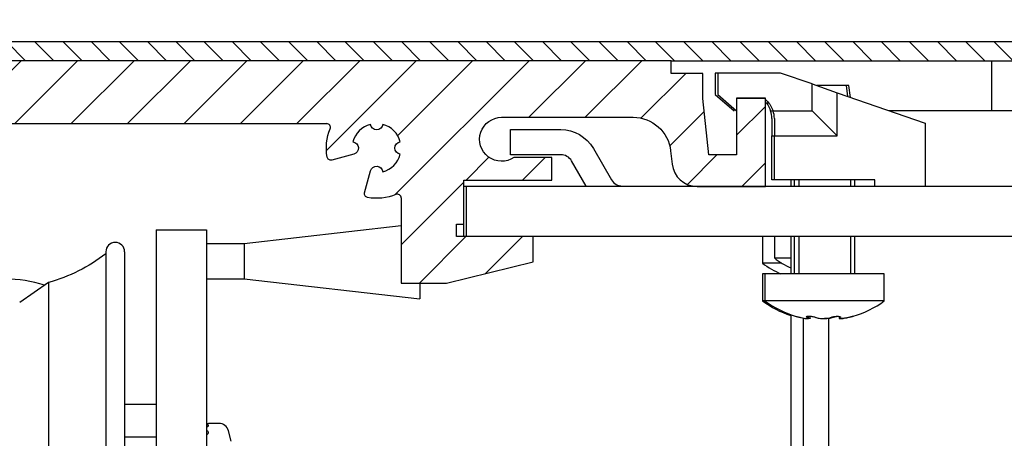
# Model space of a CAD drawing. Units: millimetres. Extents: x -62 to 385, y -173 to 209.
# Drawn here: x 27 to 105, y 118 to 151 of the extents above; entities that cross this region are included whole.
import ezdxf

# ---------------------------------------------------------------- set-up
doc = ezdxf.new("R2010")
doc.units = ezdxf.units.MM
doc.linetypes.add('STRICHPUNKT2', pattern=[12.7, 6.35, -3.175, 0, -3.175])
doc.layers.get('Defpoints').update_dxf_attribs({"linetype": 'CONTINUOUS'})
doc.layers.add('1', color=7, linetype='CONTINUOUS', true_color=0xffffff)
for name, color, linetype in [('centerline-Mittellinie', 92, 'STRICHPUNKT2'), ('dimension-Bemassung', 5, 'CONTINUOUS'), ('hatching-Schraffur', 5, 'CONTINUOUS'), ('outline-Körperkante', 7, 'CONTINUOUS')]:
    doc.layers.add(name, color=color, linetype=linetype)
doc.styles.add('Text_3.5', font='arial.ttf', dxfattribs={"height": 3.5})
doc.dimstyles.new('Details_3.5', dxfattribs={"dimtxt": 3.5, "dimasz": 4, "dimexe": 1.25, "dimexo": 0.625, "dimgap": 1, "dimtad": 1, "dimdec": 1, "dimtxsty": 'Text_3.5', "dimcen": 2.5, "dimadec": 0, "dimazin": 0, "dimtfac": 1, "dimtdec": 1, "dimtmove": 0, "dimatfit": 3, "dimfxl": 1, "dimarcsym": 0})

# ---------------------------------------------------------------- blocks, each defined once
blk = doc.blocks.new('*D3')
at = {"layer": 'Defpoints', "color": 0, "linetype": 'Continuous', "transparency": 16777216}
for p in [(159.5, 150.045), (186.541, 0), (-2.501, 0)]:
    blk.add_point(p, dxfattribs=at)
at = {"layer": 'dimension-Bemassung', "color": 0, "linetype": 'Continuous', "lineweight": -2, "transparency": 16777216}
for p, q in [((160.125, 150.045), (187.791, 150.045)), ((186.541, 146.045), (186.541, 4)), ((-1.876, 0), (187.791, 0))]:
    blk.add_line(p, q, dxfattribs=at)
at = {"layer": 'dimension-Bemassung', "color": 0, "linetype": 'Continuous', "transparency": 16777216}
for points in [[(185.874, 146.045), (187.208, 146.045), (186.541, 150.045)], [(185.874, 4), (187.208, 4), (186.541, 0)]]:
    blk.add_solid(points, dxfattribs=at)
at = {"layer": 'dimension-Bemassung', "color": 0, "linetype": 'Continuous', "transparency": 16777216, "insert": (183.754, 76.023), "char_height": 3.5, "attachment_point": 5, "rotation": 90, "style": 'Text_3.5'}
blk.add_mtext('150', dxfattribs=at)
blk = doc.blocks.new('2202_Antriebsquerschnitt')
at = {"layer": '1', "color": 30, "linetype": 'Continuous'}
for p, q in [((104, 143.999), (104, 148)), ((82, 147), (82, 145.3)), ((82.2, 147), (82, 147)), ((82.2, 147), (82.2, 145.3)), ((87.2, 147), (82.2, 147)), ((89.7, 146.13), (87.2, 147)), ((89.7, 146.13), (91.7, 145.435)), ((89.7, 144), (89.7, 146.13)), ((92.43, 146), (90.075, 146)), ((92.63, 146), (92.43, 146)), ((92.561, 145.135), (92.43, 146)), ((92.772, 145.062), (92.63, 146)), ((82, 145.3), (83.5, 144)), ((82.2, 145.3), (83.7, 144)), ((83.7, 145), (83.7, 144)), ((86, 145), (83.7, 145)), ((86, 144.895), (86, 145)), ((91.7, 142), (91.7, 145.435)), ((91.7, 145.435), (98.7, 143)), ((83.5, 144), (83.5, 144.173)), ((86.278, 144.6), (86, 144.6)), ((86.046, 144.854), (86.114, 144.786)), ((86.399, 144), (86.599, 144)), ((86.599, 144), (89.7, 144)), ((89.7, 144), (91.7, 142)), ((149.5, 143.999), (95.828, 143.999)), ((86.5, 143.372), (86.5, 142)), ((86.7, 143.372), (86.7, 142)), ((98.7, 143), (98.7, 138)), ((65.7, 140.5), (65.7, 142.5)), ((65.7, 142.5), (69.7, 142.5)), ((86.5, 138.5), (86.5, 142)), ((86.5, 142), (86.7, 142)), ((86.7, 138.5), (86.7, 142)), ((86.7, 142), (91.7, 142)), ((69.7, 140.5), (65.7, 140.5)), ((72.298, 141), (73.741, 138.5)), ((71.721, 138), (70.566, 140)), ((62, 138), (62.2, 138)), ((62, 135), (62, 138)), ((62.2, 138), (65.2, 138)), ((62.2, 134), (62.2, 138)), ((65.2, 138), (80.55, 138)), ((80.549, 138), (86, 138)), ((86, 138), (146.8, 138)), ((86.7, 138.5), (86.5, 138.5)), ((94.7, 138.5), (86.7, 138.5)), ((88, 138.499), (88, 137.998)), ((88.287, 138.5), (88.287, 138)), ((93.113, 138), (93.113, 138.5)), ((94.7, 138), (94.7, 138.5)), ((57, 134.839), (44.5, 133.41)), ((62, 134), (62, 135)), ((37.5, 134.51), (37.5, 106.51)), ((37.5, 134.51), (41.5, 134.51)), ((41.5, 134.51), (41.5, 106.51)), ((67.5, 134), (146.8, 134)), ((85.75, 134), (85.75, 131.863)), ((86.7, 134), (86.7, 132.277)), ((88, 134), (88, 130.999)), ((88.287, 134), (88.287, 131)), ((93.113, 131), (93.113, 134)), ((44.5, 133.41), (41.5, 133.41)), ((44.5, 133.41), (44.5, 130.61)), ((33.5, 132.76), (33.5, 78.26)), ((35, 132.76), (35, 78.26)), ((87.296, 131.863), (85.75, 131.863)), ((86.7, 132.277), (88, 132.277)), ((85.95, 131), (85.75, 131)), ((85.75, 131), (85.75, 128.863)), ((95.45, 131), (85.95, 131)), ((85.95, 131), (85.95, 128.863)), ((95.45, 128.863), (95.45, 131)), ((28.931, 130.321), (26.647, 128.722)), ((28.931, 130.321), (28.931, 80.699)), ((41.5, 130.61), (44.5, 130.61)), ((44.5, 130.61), (58.5, 129.01)), ((58.5, 130.3), (58.5, 129.01)), ((85.95, 128.863), (85.75, 128.863)), ((95.45, 128.863), (85.95, 128.863)), ((88, 127.766), (88, 68.498)), ((89, 127.507), (89, 68.895)), ((89.425, 127.464), (89.425, 127.638)), ((89.543, 127.474), (89.543, 127.634)), ((91, 127.446), (91, 68.895)), ((91, 127.446), (91, 68.895)), ((91.857, 127.624), (91.857, 127.474)), ((37.5, 120.604), (35, 120.604)), ((42.486, 119.104), (41.671, 119.104)), ((43.48, 117.688), (43.259, 118.511)), ((37.5, 118.01), (35, 118.01))]:
    blk.add_line(p, q, dxfattribs=at)
at = {"layer": '1', "color": 1, "linetype": 'Continuous'}
for p, q in [((88.645, 138.5), (88.645, 138)), ((92.755, 138.5), (92.755, 138)), ((88.645, 134), (88.645, 131)), ((92.755, 134), (92.755, 131))]:
    blk.add_line(p, q, dxfattribs=at)
at = {"layer": '1', "color": 30, "linetype": 'Continuous', "extrusion": (0, 0, -1)}
for centre, radius, start, end in [((-85.693, 144.5), 0.5, 127.89418, 135), ((-84.5, 143.372), 2, 142.10534, 161.68666), ((-84.7, 143.372), 2, 135, 161.68666), ((-69.7, 139.5), 3, 90, 150), ((-25.5, 142.86), 13, 232.02013, 254.69629)]:
    blk.add_arc(centre, radius, start, end, dxfattribs=at)
at = {"layer": '1', "color": 30, "linetype": 'Continuous'}
for centre, radius, start, end in [((84.5, 143.372), 2, 0, 18.31334), ((84.7, 143.372), 2, 0, 18.31334), ((69.7, 139.5), 1, 30, 90), ((74.607, 139), 1, 210, 270), ((34.25, 132.76), 0.75, 0, 180), ((90.5, 138.3), 8, 233.57643, 245.85351), ((90.7, 137.4), 6.5, 232.02013, 245.45622), ((25.5, 120.604), 10, 71.80827, 108.19173), ((90.5, 135.3), 8, 233.57643, 251.78969), ((90.7, 135.3), 8, 233.57643, 253.5825), ((90.7, 135.3), 8, 286.5931, 306.42357), ((42.486, 118.304), 0.8, 15, 90)]:
    blk.add_arc(centre, radius, start, end, dxfattribs=at)
for points, knots in [([(88.434, 127.628), (88.44, 127.626), (88.448, 127.624), (88.478, 127.615), (88.505, 127.609), (88.569, 127.592), (88.608, 127.583), (88.692, 127.562), (88.74, 127.55), (88.8, 127.536), (88.813, 127.533), (88.825, 127.53)], [0, 0, 0, 0, 0.141041, 0.141041, 0.398008, 0.398008, 0.660718, 0.660718, 0.930653, 0.930653, 1, 1, 1, 1]), ([(88.825, 127.53), (88.896, 127.513), (88.968, 127.497), (89.1, 127.472), (89.163, 127.461), (89.269, 127.448), (89.314, 127.444), (89.381, 127.443), (89.404, 127.445), (89.427, 127.457), (89.427, 127.465), (89.406, 127.488), (89.383, 127.502), (89.341, 127.522), (89.329, 127.528), (89.316, 127.533)], [0, 0, 0, 0, 0.162179, 0.162179, 0.324825, 0.324825, 0.483227, 0.483227, 0.637736, 0.637736, 0.791777, 0.791777, 0.948768, 0.948768, 1, 1, 1, 1]), ([(89.316, 127.533), (89.289, 127.545), (89.268, 127.557), (89.244, 127.58), (89.24, 127.591), (89.25, 127.61), (89.264, 127.618), (89.307, 127.63), (89.336, 127.635), (89.404, 127.64), (89.444, 127.64), (89.53, 127.637), (89.576, 127.634), (89.669, 127.624), (89.717, 127.617), (89.81, 127.601), (89.855, 127.591), (89.938, 127.57), (89.976, 127.558), (90.019, 127.542), (90.03, 127.538), (90.04, 127.533)], [0, 0, 0, 0, 0.110485, 0.110485, 0.221203, 0.221203, 0.330493, 0.330493, 0.436756, 0.436756, 0.540215, 0.540215, 0.642362, 0.642362, 0.745172, 0.745172, 0.850271, 0.850271, 0.95834, 0.95834, 1, 1, 1, 1]), ([(89.543, 127.472), (89.543, 127.466), (89.539, 127.46), (89.516, 127.449), (89.49, 127.444), (89.444, 127.443), (89.433, 127.443), (89.421, 127.443)], [0, 0, 0, 0, 0.318001, 0.318001, 0.850892, 0.850892, 1, 1, 1, 1]), ([(90.04, 127.533), (90.079, 127.516), (90.128, 127.5), (90.241, 127.474), (90.307, 127.463), (90.444, 127.449), (90.516, 127.444), (90.658, 127.443), (90.728, 127.445), (90.859, 127.455), (90.921, 127.464), (91.031, 127.485), (91.079, 127.499), (91.13, 127.519), (91.141, 127.524), (91.151, 127.53)], [0, 0, 0, 0, 0.162585, 0.162585, 0.325618, 0.325618, 0.48435, 0.48435, 0.639006, 0.639006, 0.792967, 0.792967, 0.949688, 0.949688, 1, 1, 1, 1]), ([(91.352, 127.53), (91.312, 127.513), (91.262, 127.497), (91.147, 127.472), (91.08, 127.461), (90.943, 127.448), (90.87, 127.444), (90.766, 127.443), (90.732, 127.444), (90.699, 127.445)], [0, 0, 0, 0, 0.291128, 0.291128, 0.583054, 0.583054, 0.867363, 0.867363, 1, 1, 1, 1]), ([(91.151, 127.53), (91.174, 127.542), (91.205, 127.553), (91.278, 127.576), (91.321, 127.586), (91.412, 127.604), (91.462, 127.612), (91.56, 127.624), (91.61, 127.628), (91.702, 127.633), (91.746, 127.633), (91.823, 127.629), (91.858, 127.626), (91.913, 127.615), (91.934, 127.609), (91.962, 127.592), (91.969, 127.583), (91.966, 127.562), (91.956, 127.55), (91.934, 127.536), (91.928, 127.533), (91.923, 127.53)], [0, 0, 0, 0, 0.111855, 0.111855, 0.22397, 0.22397, 0.334599, 0.334599, 0.44221, 0.44221, 0.547112, 0.547112, 0.650834, 0.650834, 0.755325, 0.755325, 0.862153, 0.862153, 0.97192, 0.97192, 1, 1, 1, 1]), ([(91.832, 127.628), (91.807, 127.626), (91.782, 127.624), (91.709, 127.615), (91.661, 127.609), (91.569, 127.592), (91.523, 127.583), (91.442, 127.562), (91.405, 127.55), (91.366, 127.536), (91.359, 127.533), (91.352, 127.53)], [0, 0, 0, 0, 0.140731, 0.140731, 0.397892, 0.397892, 0.660803, 0.660803, 0.930945, 0.930945, 1, 1, 1, 1]), ([(91.923, 127.53), (91.892, 127.513), (91.87, 127.497), (91.853, 127.472), (91.856, 127.461), (91.888, 127.448), (91.915, 127.444), (91.989, 127.443), (92.037, 127.445), (92.144, 127.457), (92.205, 127.465), (92.334, 127.488), (92.404, 127.502), (92.496, 127.522), (92.519, 127.528), (92.541, 127.533)], [0, 0, 0, 0, 0.162061, 0.162061, 0.324711, 0.324711, 0.483117, 0.483117, 0.637627, 0.637627, 0.791668, 0.791668, 0.948655, 0.948655, 1, 1, 1, 1]), ([(92.589, 127.533), (92.518, 127.516), (92.446, 127.5), (92.312, 127.474), (92.248, 127.463), (92.14, 127.449), (92.093, 127.444), (92.04, 127.443), (92.024, 127.443), (92.011, 127.445)], [0, 0, 0, 0, 0.286118, 0.286118, 0.573066, 0.573066, 0.852445, 0.852445, 1, 1, 1, 1]), ([(92.541, 127.533), (92.591, 127.545), (92.641, 127.557), (92.737, 127.58), (92.783, 127.591), (92.863, 127.61), (92.899, 127.618), (92.955, 127.63), (92.976, 127.635), (93, 127.64), (93.005, 127.64), (93, 127.638), (92.996, 127.637), (92.99, 127.635)], [0, 0, 0, 0, 0.186098, 0.186098, 0.372844, 0.372844, 0.557188, 0.557188, 0.736426, 0.736426, 0.910931, 0.910931, 1, 1, 1, 1]), ([(92.969, 127.629), (92.969, 127.629), (92.969, 127.629), (92.95, 127.624), (92.924, 127.617), (92.862, 127.601), (92.824, 127.591), (92.74, 127.57), (92.693, 127.559), (92.627, 127.542), (92.608, 127.538), (92.589, 127.533)], [0, 0, 0, 0, 0.001472, 0.001472, 0.2884, 0.2884, 0.581713, 0.581713, 0.883316, 0.883316, 1, 1, 1, 1]), ([(41.5, 119.093), (41.55, 119.095), (41.591, 119.098), (41.651, 119.102), (41.669, 119.104), (41.677, 119.104), (41.678, 119.104), (41.678, 119.104)], [0, 0, 0, 0, 0.444044, 0.444044, 0.888144, 0.888144, 1, 1, 1, 1]), ([(41.5, 118.815), (41.55, 118.828), (41.591, 118.844), (41.651, 118.875), (41.669, 118.891), (41.682, 118.922), (41.676, 118.937), (41.64, 118.964), (41.61, 118.976), (41.549, 118.991), (41.526, 118.995), (41.5, 119)], [0, 0, 0, 0, 0.22178, 0.22178, 0.443587, 0.443587, 0.664968, 0.664968, 0.886124, 0.886124, 1, 1, 1, 1]), ([(41.5, 118.178), (41.55, 118.202), (41.591, 118.229), (41.651, 118.286), (41.669, 118.317), (41.682, 118.376), (41.676, 118.406), (41.64, 118.46), (41.61, 118.486), (41.549, 118.519), (41.526, 118.53), (41.5, 118.54)], [0, 0, 0, 0, 0.22178, 0.22178, 0.443587, 0.443587, 0.664968, 0.664968, 0.886124, 0.886124, 1, 1, 1, 1])]:
    blk.add_open_spline(points, degree=3, knots=knots, dxfattribs=at)
blk = doc.blocks.new('2302_Antriebsabverschalung')
at = {"layer": 'hatching-Schraffur'}
h = blk.add_hatch(dxfattribs=at)
h.set_pattern_fill('ANSI31', color=256)
h.paths.add_polyline_path([(161.228, 58), (163.5, 58, 0.414214), (164, 58.5), (164, 70.7, 0.414214), (163.7, 71), (157.9, 71, -0.414214), (157.6, 71.3), (157.6, 74.2, -0.414214), (157.9, 74.5), (159.3, 74.5, -0.414214), (159.6, 74.2), (159.6, 73.3, 0.414214), (159.9, 73), (163.7, 73, 0.414214), (164, 73.3), (164, 83.7, 0.414214), (163.7, 84), (159.9, 84, 0.414214), (159.6, 83.7), (159.6, 82.8, -0.414214), (159.3, 82.5), (157.9, 82.5, -0.414214), (157.6, 82.8), (157.6, 85.7, -0.414214), (157.9, 86), (163.7, 86, 0.414214), (164, 86.3), (164, 136.387, 0.544205), (162.167, 137.572, -0.115914), (159.247, 137.005, -0.428463), (158.96, 137.331), (159.082, 138.728, -0.396012), (159.389, 139.001, 1.537416), (156.24, 146.602, -0.396012), (155.83, 146.579), (154.756, 147.481, -0.428464), (154.729, 147.914, -0.682323), (166, 143.5), (166, 44.91, -0.354134), (165.208, 43.932), (162.792, 43.418, 0.354134), (162, 42.44), (162, 41.56, 0.354134), (162.792, 40.582), (165.208, 40.068, -0.354134), (166, 39.09), (166, 6.5, -0.414214), (159.5, 0), (88.3, 0, -0.414214), (88, 0.3), (88, 1.7, -0.414214), (88.3, 2), (89.45, 2, -0.414214), (89.75, 1.7), (89.75, 1.6, 0.414214), (90.05, 1.3), (90.95, 1.3, 0.47353), (91.254, 1.651, -0.463455), (91.55, 2), (92.45, 2, -0.414214), (92.75, 1.7), (92.75, 1.6, 0.414214), (93.05, 1.3), (93.95, 1.3, 0.47353), (94.254, 1.651, -0.463455), (94.55, 2), (95.45, 2, -0.414214), (95.75, 1.7), (95.75, 1.6, 0.414214), (96.05, 1.3), (96.95, 1.3, 0.47353), (97.254, 1.651, -0.463455), (97.55, 2), (98.45, 2, -0.414214), (98.75, 1.7), (98.75, 1.6, 0.414214), (99.05, 1.3), (99.95, 1.3, 0.47353), (100.254, 1.651, -0.463455), (100.55, 2), (101.45, 2, -0.414214), (101.75, 1.7), (101.75, 1.6, 0.414214), (102.05, 1.3), (102.95, 1.3, 0.47353), (103.254, 1.651, -0.463455), (103.55, 2), (104.45, 2, -0.414214), (104.75, 1.7), (104.75, 1.6, 0.414214), (105.05, 1.3), (105.922, 1.3, 0.47353), (106.226, 1.651, -0.463455), (106.522, 2), (107.422, 2, -0.414214), (107.722, 1.7), (107.722, 1.6, 0.414214), (108.022, 1.3), (108.922, 1.3, 0.47353), (109.226, 1.651, -0.463455), (109.522, 2), (110.422, 2, -0.414214), (110.722, 1.7), (110.722, 1.6, 0.414214), (111.022, 1.3), (111.95, 1.3, 0.47353), (112.254, 1.651, -0.463455), (112.55, 2), (113.45, 2, -0.414214), (113.75, 1.7), (113.75, 1.6, 0.414214), (114.05, 1.3), (114.95, 1.3, 0.47353), (115.254, 1.651, -0.463455), (115.55, 2), (116.45, 2, -0.414214), (116.75, 1.7), (116.75, 1.6, 0.414214), (117.05, 1.3), (117.95, 1.3, 0.47353), (118.254, 1.651, -0.463455), (118.55, 2), (151.7, 2, 0.414214), (152, 2.3), (152, 6.5, -0.414214), (153.5, 8), (155, 8), (155, 7.65), (155.4, 7.419), (155.4, 7.181), (155, 6.95), (155.4, 6.719), (155.4, 6.481), (155, 6.25), (155.4, 6.019), (155.4, 5.781), (155, 5.55), (155.4, 5.319), (155.4, 5.081), (155, 4.85), (155.4, 4.619), (155.4, 4.381), (155, 4.15), (155.4, 3.919), (155.4, 3.681), (155, 3.45), (155.4, 3.219), (155.4, 2.981), (155, 2.75), (155, 2.3, 0.414214), (155.3, 2), (158.7, 2, 0.414214), (159, 2.3), (159, 3.1), (158.6, 3.331), (158.6, 3.569), (159, 3.8), (158.6, 4.031), (158.6, 4.269), (159, 4.5), (158.6, 4.731), (158.6, 4.969), (159, 5.2), (158.6, 5.431), (158.6, 5.669), (159, 5.9), (158.6, 6.131), (158.6, 6.369), (159, 6.6), (158.6, 6.831), (158.6, 7.069), (159, 7.3), (158.6, 7.531), (158.6, 7.769), (159, 8), (160.5, 8, -0.111182), (161.143, 7.855, 0.55076), (164, 9.662), (164, 37.471, 0.354134), (163.208, 38.449), (161.584, 38.794, -0.354134), (160, 40.75), (160, 43.25, -0.354134), (161.584, 45.206), (163.208, 45.551, 0.354134), (164, 46.529), (164, 55.5, 0.414214), (163.5, 56), (161.228, 56, 0.388879), (160.929, 55.726), (160.824, 54.524, -0.388879), (160.525, 54.25), (159, 54.25, -1), (159, 59.75), (160.525, 59.75, -0.388879), (160.824, 59.476), (160.929, 58.274, 0.388879)])
blk = doc.blocks.new('2302_Antriebsabverschalung_Abdeckung_oben')
at = {"layer": 'hatching-Schraffur'}
h = blk.add_hatch(dxfattribs=at)
h.set_pattern_fill('ANSI31', color=256, scale=0.5, angle=90)
h.paths.add_polyline_path([(154, 149.5), (0, 149.5), (0, 148), (78.5, 148), (154, 148)])
at = {"layer": 'outline-Körperkante', "linetype": 'Continuous'}
for p, q in [((154, 149.5), (0, 149.5)), ((78.5, 148), (0, 148)), ((78.499094, 148), (154, 148))]:
    blk.add_line(p, q, dxfattribs=at)
blk = doc.blocks.new('2302_Kämpferprofil')
at = {"layer": 'hatching-Schraffur'}
h = blk.add_hatch(dxfattribs=at)
h.set_pattern_fill('ANSI31', color=256)
h.paths.add_polyline_path([(13.5, 137.292), (13.5, 140.5, -0.251579), (14.396, 142.167, -0.147401), (17.158, 143), (51.079, 143, -0.535168), (51.356, 142.585, 0.144591), (51.115, 140.331, 0.438812), (51.488, 140.096), (53.231, 140.562), (53.229, 140.567, 0.821658), (53.164, 141.546, -0.27046), (54.554, 142.936, 0.879049), (55.546, 142.936, -0.27046), (56.936, 141.546, 0.879049), (56.936, 140.554, -0.27046), (55.546, 139.164, 0.821659), (54.567, 139.229), (54.096, 137.488, 0.438326), (54.331, 137.115, 0.144591), (56.585, 137.356, -0.535168), (57, 137.079), (57, 130.3), (60.598, 130.3), (67.5, 132), (67.5, 134), (61.4, 134), (61.4, 135), (62, 135), (62, 138.5), (69, 138.5), (69, 140.3), (65.98, 140.3, -1.352011), (65, 143.5), (75.463, 143.5, -0.382069), (78.445, 140.832), (78.562, 139.778, 0.381965), (80.549, 138), (86, 138), (86, 145), (83.7, 145), (83.7, 140.5), (81.5, 140.5), (81, 145), (81, 147), (78.5, 147), (78.5, 148), (0, 148), (0, 142.3), (3.5, 142.3), (3.5, 144.483), (8.5, 144.483), (8.5, 139.5), (0, 131.751), (0, 43), (5, 43), (5, 51.5), (4.5, 52), (5, 52.5), (5, 60.5, -0.251579), (5.896, 62.167, -0.147401), (8.658, 63), (19, 63, -0.414214), (20.5, 61.5), (20.5, 59.5), (22.25, 59.5), (22.25, 60.5), (28.75, 60.5), (28.75, 59.5), (30.5, 59.5), (30.5, 61.5, -0.414214), (32, 63), (32.5, 63, 0.414214), (34, 64.5), (34, 74.5), (32, 74.5), (32, 70.5), (32, 68.8, -0.414214), (31.7, 68.5), (26.983, 68.5, 0.6742), (24.017, 68.5), (19.3, 68.5, -0.414214), (19, 68.8), (19, 74.5), (17, 74.5), (16.411, 74.5, -0.109185), (16.285, 74.528, 0.155064), (13.881, 74.835, 0.438193), (13.646, 74.462), (14.148, 72.585, 0.746872), (15.096, 72.734, -0.266811), (16.434, 71.396, 0.876038), (16.434, 70.404, -0.266811), (15.096, 69.066, 0.876038), (14.104, 69.066, -0.266811), (12.766, 70.404, 0.746877), (12.915, 71.352), (11.038, 71.854, 0.438193), (10.665, 71.619, 0.049416), (10.601, 70.833, -0.419512), (8.801, 69), (8.658, 69, -0.147401), (5.896, 69.833, -0.251579), (5, 71.5), (5, 97.5), (4.5, 98), (5, 98.5), (5, 117.5), (4.5, 118), (5, 118.5), (5, 129.543)])
at = {"layer": 'outline-Körperkante', "linetype": 'Continuous'}
for p, q in [((78.5, 148), (0, 148)), ((78.5, 147), (78.5, 148)), ((81, 147), (78.5, 147)), ((81, 145), (81, 147)), ((81.5, 140.5), (81, 145)), ((83.7, 145), (83.7, 140.5)), ((86, 145), (83.7, 145)), ((86, 138), (86, 145)), ((65, 143.5), (75.463, 143.5)), ((17.158, 143), (51.079, 143)), ((53.231, 140.562), (51.488, 140.096)), ((53.231, 140.562), (53.229, 140.567)), ((69, 140.3), (65.98, 140.3)), ((69, 138.5), (69, 140.3)), ((78.445, 140.831), (78.562, 139.779)), ((83.7, 140.5), (81.5, 140.5)), ((54.096, 137.488), (54.562, 139.231)), ((54.567, 139.229), (54.562, 139.231)), ((62, 138.5), (69, 138.5)), ((62, 135), (62, 138.5)), ((80.549, 138), (86, 138)), ((57, 137.079), (57, 130.3)), ((61.4, 134), (61.4, 135)), ((61.4, 135), (62, 135)), ((67.5, 134), (61.4, 134)), ((67.5, 132), (67.5, 134)), ((60.598, 130.3), (67.5, 132)), ((57, 130.3), (60.598, 130.3))]:
    blk.add_line(p, q, dxfattribs=at)
at = {"layer": 'outline-Körperkante', "linetype": 'Continuous', "extrusion": (0, 0, -1)}
for centre, radius, start, end in [((-65, 141.75), 1.75, 235.95227, 90), ((-75.463, 140.5), 3, 90, 173.65981), ((-55.05, 143), 0.5, 187.36589, 352.63411), ((-55.05, 141.05), 4, 349.65071, 22.56436), ((-53.1, 141.05), 0.5, 97.36589, 255), ((-57, 141.05), 0.5, 277.36589, 82.63411), ((-51.41, 140.385), 0.3, 255, 349.65071), ((-55.05, 139.1), 0.5, 15, 172.63411), ((-54.385, 137.41), 0.3, 280.34929, 15), ((-55.05, 141.05), 4, 247.43564, 280.34929)]:
    blk.add_arc(centre, radius, start, end, dxfattribs=at)
at = {"layer": 'outline-Körperkante', "linetype": 'Continuous'}
for centre, radius, start, end in [((51.079, 142.7), 0.3, 337.43564, 90), ((55.05, 141.05), 1.95, 104.73177, 165.26823), ((55.05, 141.05), 1.95, 14.73177, 75.26823), ((55.05, 141.05), 1.95, 284.73177, 345.26823), ((80.549, 140), 2, 186.34019, 270), ((56.7, 137.079), 0.3, 0, 112.56436)]:
    blk.add_arc(centre, radius, start, end, dxfattribs=at)
blk = doc.blocks.new('*D20')
at = {"layer": 'Defpoints', "color": 0, "linetype": 'Continuous', "transparency": 16777216}
for p in [(166, 180.775), (0, 152), (166, 119.165)]:
    blk.add_point(p, dxfattribs=at)
at = {"layer": 'dimension-Bemassung', "color": 0, "linetype": 'Continuous', "lineweight": -2, "transparency": 16777216}
for p, q in [((0, 152.625), (0, 182.025)), ((166, 119.79), (166, 182.025)), ((4, 180.775), (162, 180.775))]:
    blk.add_line(p, q, dxfattribs=at)
at = {"layer": 'dimension-Bemassung', "color": 0, "linetype": 'Continuous', "transparency": 16777216}
for points in [[(4, 181.441), (4, 180.108), (0, 180.775)], [(162, 181.441), (162, 180.108), (166, 180.775)]]:
    blk.add_solid(points, dxfattribs=at)
at = {"layer": 'dimension-Bemassung', "color": 0, "linetype": 'Continuous', "transparency": 16777216, "insert": (83, 183.562), "char_height": 3.5, "attachment_point": 5, "style": 'Text_3.5'}
blk.add_mtext('166', dxfattribs=at)

msp = doc.modelspace()

# ---------------------------------------------------------------- block references
at = {"layer": 'centerline-Mittellinie', "linetype": 'Continuous'}
for name, p in [('2302_Antriebsabverschalung_Abdeckung_oben', (0, 0)), ('2202_Antriebsquerschnitt', (0, 0.023)), ('2302_Kämpferprofil', (0, 0))]:
    msp.add_blockref(name, p, dxfattribs=at)
at = {"layer": 'outline-Körperkante', "linetype": 'Continuous'}
msp.add_blockref('2302_Antriebsabverschalung', (0, 0.023), dxfattribs=at)

# ---------------------------------------------------------------- dimensions: what is measured, and where the dimension line sits
at = {"layer": 'dimension-Bemassung', "linetype": 'Continuous'}
dim = msp.add_linear_dim(base=(166, 180.775), p1=(0, 152), p2=(166, 119.165), dimstyle='Details_3.5', dxfattribs=at)
dim.commit()
dim.dimension.update_dxf_attribs({"geometry": '*D20', "text_midpoint": (83, 180.775), "dimtype": 160})
dim = msp.add_linear_dim(base=(186.541, 0), p1=(159.5, 150.045), p2=(-2.501, 0), angle=90, dimstyle='Details_3.5', dxfattribs=at)
dim.commit()
dim.dimension.update_dxf_attribs({"geometry": '*D3', "text_midpoint": (186.541, 76.023), "dimtype": 160})

doc.saveas('drawing.dxf')
